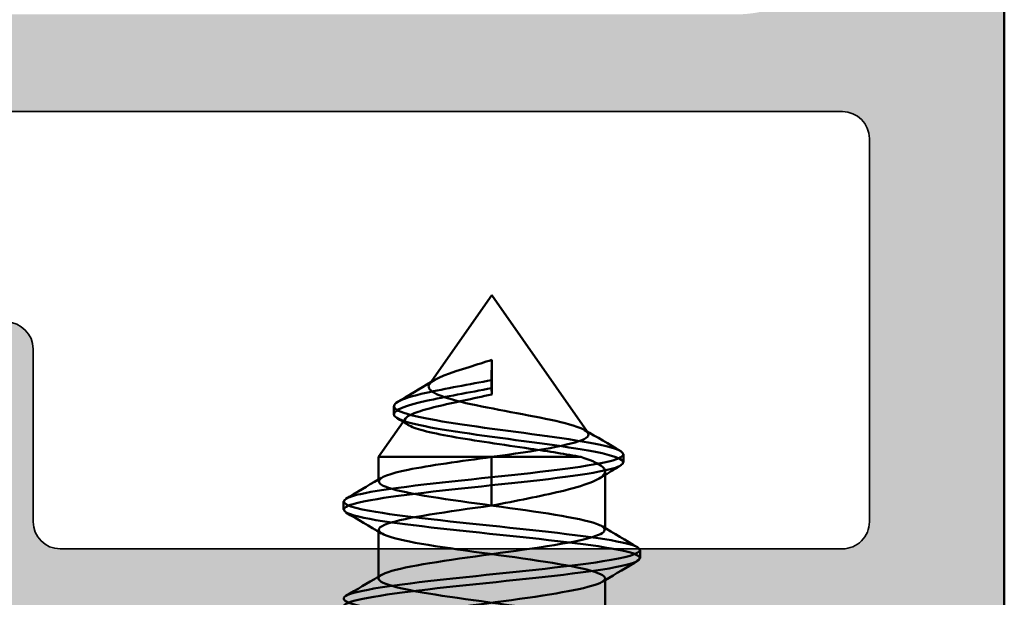
# Model space of a CAD drawing. Units: millimetres. Extents: x 2450 to 23610, y -352 to 6090.
# Drawn here: x 3063 to 3072, y -39 to -33 of the extents above; entities that cross this region are included whole.
import ezdxf

# ---------------------------------------------------------------- set-up
doc = ezdxf.new("R2010")
doc.units = ezdxf.units.MM
for name, color, linetype, lineweight in [('S02_Beschriftung', 1, 'Continuous', 25), ('S03_AL_Kontur', 255, 'Continuous', 35), ('S04_AL_Schraffur', 253, 'Continuous', 25), ('S13_Zubehör_Kontur', 32, 'Continuous', 50)]:
    doc.layers.add(name, color=color, linetype=linetype, lineweight=lineweight)

# ---------------------------------------------------------------- blocks, each defined once
blk = doc.blocks.new('492760-PS-6226_Rev.06')
at = {"layer": 'S04_AL_Schraffur'}
h = blk.add_hatch(color=256, dxfattribs=at)
edge = h.paths.add_edge_path()
edge.add_arc((-31.5, 26), 0.5, 90, 180, ccw=False)
edge.add_line((-31.5, 26.5), (-20, 26.5))
edge.add_arc((-20, 26), 0.5, 0, 90, ccw=False)
edge.add_line((-19.5, 26), (-19.5, 17.2))
edge.add_arc((-19, 17.2), 0.5, 180, 270)
edge.add_line((-19, 16.7), (-4, 16.7))
edge.add_arc((-4, 19.2), 2.5, 270, 360)
edge.add_line((-1.5, 19.2), (-1.5, 40.8))
edge.add_arc((-2.5, 40.8), 1, 0, 90)
edge.add_line((-2.5, 41.8), (-4.75, 41.8))
edge.add_arc((-4.75, 42.55), 0.75, 180, 270, ccw=False)
edge.add_line((-5.5, 42.55), (-5.5, 46.079))
edge.add_arc((-5, 46.079), 0.5, 120, 180, ccw=False)
edge.add_line((-5.25, 46.512), (-4.925, 46.7))
edge.add_arc((-4.55, 46.05), 0.75, 0, 120, ccw=False)
edge.add_line((-3.8, 46.05), (-3.8, 45.05))
edge.add_arc((-3.05, 45.05), 0.75, 180, 300)
edge.add_line((-2.675, 44.4), (-1.175, 45.267))
edge.add_arc((-1.55, 45.916), 0.75, 300, 360)
edge.add_line((-0.8, 45.916), (-0.8, 52.684))
edge.add_arc((-1.55, 52.684), 0.75, 360, 420)
edge.add_line((-1.175, 53.333), (-2.675, 54.2))
edge.add_arc((-3.05, 53.55), 0.75, 60, 180)
edge.add_line((-3.8, 53.55), (-3.8, 52.55))
edge.add_arc((-4.55, 52.55), 0.75, 240, 360, ccw=False)
edge.add_line((-4.925, 51.9), (-5.25, 52.088))
edge.add_arc((-5, 52.521), 0.5, 180, 240, ccw=False)
edge.add_line((-5.5, 52.521), (-5.5, 56.3))
edge.add_arc((-5, 56.3), 0.5, 90, 180, ccw=False)
edge.add_line((-5, 56.8), (0.5, 56.8))
edge.add_arc((0.5, 56.3), 0.5, 0, 90, ccw=False)
edge.add_line((1, 56.3), (1, 0))
edge.add_line((1, 0), (-2.4, 0))
edge.add_line((-2.4, 0), (-3.5, 1.1))
edge.add_line((-3.5, 1.1), (-3.5, 1.7))
edge.add_line((-3.5, 1.7), (-2, 1.7))
edge.add_arc((-2, 2.7), 1, 270, 360)
edge.add_line((-1, 2.7), (-1, 4))
edge.add_arc((-2, 4), 1, 0, 90)
edge.add_line((-2, 5), (-8, 5))
edge.add_arc((-8.5, 4.475), 0.725, 46.3972, 133.6028)
edge.add_line((-9, 5), (-16, 5))
edge.add_arc((-16, 4), 1, 90, 180)
edge.add_line((-17, 4), (-17, 2.7))
edge.add_arc((-16, 2.7), 1, 180, 270)
edge.add_line((-16, 1.7), (-13.5, 1.7))
edge.add_line((-13.5, 1.7), (-13.5, 1.2))
edge.add_arc((-14.5, 1.2), 1, 270, 360, ccw=False)
edge.add_line((-14.5, 0.2), (-19, 0.2))
edge.add_line((-19, 0.2), (-19, 0))
edge.add_line((-19, 0), (-23.5, 0))
edge.add_arc((-24, -0.525), 0.725, 46.3972, 133.6028)
edge.add_line((-24.5, 0), (-58.5, 0))
edge.add_arc((-59, -0.525), 0.725, 46.3972, 133.6028)
edge.add_line((-59.5, 0), (-65, 0))
edge.add_arc((-65, 0.5), 0.5, 180, 270, ccw=False)
edge.add_line((-65.5, 0.5), (-65.5, 0.7))
edge.add_arc((-65.8, 0.7), 0.3, 0, 90)
edge.add_line((-65.8, 1), (-66.25, 1))
edge.add_arc((-66.518, 0.921), 0.279, 16.4199, 91.1646)
edge.add_line((-66.523, 1.2), (-66.977, 1.2))
edge.add_arc((-66.982, 0.921), 0.279, 88.8371, 163.5754)
edge.add_line((-67.25, 1), (-69.13, 1))
edge.add_arc((-69.13, 1.3), 0.3, 180, 270, ccw=False)
edge.add_line((-69.43, 1.3), (-69.43, 2.28))
edge.add_arc((-69.13, 2.28), 0.3, 90, 180, ccw=False)
edge.add_line((-69.13, 2.58), (-66.37, 2.58))
edge.add_arc((-66.37, 2.7), 0.12, 270, 360)
edge.add_line((-66.25, 2.7), (-66.25, 7))
edge.add_arc((-66.75, 7), 0.5, 0, 90)
edge.add_line((-66.75, 7.5), (-67.45, 7.5))
edge.add_line((-67.45, 7.5), (-69.843, 6.119))
edge.add_arc((-69.912, 6.238), 0.138, 173.8785, 300, ccw=False)
edge.add_arc((-65.078, 5.72), 5, 145.3089, 173.8785, ccw=False)
edge.add_arc((-69.6, 8.85), 0.5, 325.3089, 394.6911)
edge.add_arc((-65.078, 11.98), 5, 186.1215, 214.6911, ccw=False)
edge.add_arc((-69.912, 11.462), 0.138, 60, 186.1215, ccw=False)
edge.add_line((-69.843, 11.581), (-67.45, 10.2))
edge.add_line((-67.45, 10.2), (-66.75, 10.2))
edge.add_arc((-66.75, 10.7), 0.5, 270, 360)
edge.add_line((-66.25, 10.7), (-66.25, 15))
edge.add_arc((-66.37, 15), 0.12, 0, 90)
edge.add_line((-66.37, 15.12), (-69.13, 15.12))
edge.add_arc((-69.13, 15.42), 0.3, 180, 270, ccw=False)
edge.add_line((-69.43, 15.42), (-69.43, 16.4))
edge.add_arc((-69.13, 16.4), 0.3, 90, 180, ccw=False)
edge.add_line((-69.13, 16.7), (-67.25, 16.7))
edge.add_arc((-66.982, 16.779), 0.279, 196.4246, 271.1629)
edge.add_line((-66.977, 16.5), (-66.523, 16.5))
edge.add_arc((-66.518, 16.779), 0.279, 268.8354, 343.5801)
edge.add_line((-66.25, 16.7), (-65.7, 16.7))
edge.add_arc((-65.7, 16.9), 0.2, 270, 360)
edge.add_line((-65.5, 16.9), (-65.5, 21.129))
edge.add_arc((-64.75, 21.129), 0.75, 135, 180, ccw=False)
edge.add_line((-65.28, 21.659), (-63.72, 23.22))
edge.add_arc((-64.25, 23.75), 0.75, 315, 450)
edge.add_line((-64.25, 24.5), (-64.75, 24.5))
edge.add_arc((-64.75, 25.25), 0.75, 180, 270, ccw=False)
edge.add_line((-65.5, 25.25), (-65.5, 26))
edge.add_arc((-65, 26), 0.5, 90, 180, ccw=False)
edge.add_line((-65, 26.5), (-53.5, 26.5))
edge.add_arc((-53.5, 26), 0.5, 0, 90, ccw=False)
edge.add_line((-53, 26), (-53, 16.9))
edge.add_arc((-52.8, 16.9), 0.2, 180, 270)
edge.add_line((-52.8, 16.7), (-32.2, 16.7))
edge.add_arc((-32.2, 16.9), 0.2, 270, 360)
edge.add_line((-32, 16.9), (-32, 26))
edge = h.paths.add_edge_path(flags=16)
edge.add_arc((-55.3, 24), 0.5, 0, 90)
edge.add_line((-55.3, 24.5), (-61, 24.5))
edge.add_arc((-61, 24), 0.5, 90, 180)
edge.add_line((-61.5, 24), (-61.5, 23.771))
edge.add_arc((-64.3, 23.771), 2.8, -45, 0, ccw=False)
edge.add_line((-62.32, 21.791), (-63.554, 20.557))
edge.add_arc((-63.2, 20.204), 0.5, 135, 180)
edge.add_line((-63.7, 20.204), (-63.7, 17.2))
edge.add_arc((-63.2, 17.2), 0.5, 180, 270)
edge.add_line((-63.2, 16.7), (-55.3, 16.7))
edge.add_arc((-55.3, 17.2), 0.5, 270, 360)
edge.add_line((-54.8, 17.2), (-54.8, 24))
edge = h.paths.add_edge_path(flags=16)
edge.add_arc((-18.5, 11.5), 0.5, 180, 270)
edge.add_line((-18.5, 11), (-17.5, 11))
edge.add_arc((-17.5, 10.5), 0.5, 0, 90, ccw=False)
edge.add_line((-17, 10.5), (-17, 7.3))
edge.add_arc((-16.5, 7.3), 0.5, 180, 270)
edge.add_line((-16.5, 6.8), (-2, 6.8))
edge.add_arc((-2, 7.3), 0.5, 270, 360)
edge.add_line((-1.5, 7.3), (-1.5, 14.4))
edge.add_arc((-2, 14.4), 0.5, 0, 90)
edge.add_line((-2, 14.9), (-18.5, 14.9))
edge.add_arc((-18.5, 14.4), 0.5, 90, 180)
edge.add_line((-19, 14.4), (-19, 11.5))
edge = h.paths.add_edge_path(flags=16)
edge.add_arc((-21.8, 17.2), 0.5, 270, 360)
edge.add_line((-21.3, 17.2), (-21.3, 24))
edge.add_arc((-21.8, 24), 0.5, 0, 90)
edge.add_line((-21.8, 24.5), (-29.7, 24.5))
edge.add_arc((-29.7, 24), 0.5, 90, 180)
edge.add_line((-30.2, 24), (-30.2, 17.2))
edge.add_arc((-29.7, 17.2), 0.5, 180, 270)
edge.add_line((-29.7, 16.7), (-21.8, 16.7))
edge = h.paths.add_edge_path(flags=16)
edge.add_line((-48.6, 14.7), (-48.6, 14.4))
edge.add_line((-48.6, 14.4), (-50.6, 14.4))
edge.add_line((-50.6, 14.4), (-50.6, 14.7))
edge.add_line((-50.6, 14.7), (-54.1, 14.7))
edge.add_arc((-54.1, 14.2), 0.5, 90, 180)
edge.add_line((-54.6, 14.2), (-54.6, 10.5))
edge.add_arc((-55.6, 10.5), 1, 270, 360, ccw=False)
edge.add_line((-55.6, 9.5), (-56.6, 9.5))
edge.add_arc((-56.6, 10.5), 1, 180, 270, ccw=False)
edge.add_line((-57.6, 10.5), (-57.6, 10.606))
edge.add_arc((-57.3, 10.606), 0.3, 48.6828, 180, ccw=False)
edge.add_arc((-59, 12.3), 2.4, 322.2661, 397.7339)
edge.add_arc((-57.3, 13.994), 0.3, 180, 311.3172, ccw=False)
edge.add_line((-57.6, 13.994), (-57.6, 14.362))
edge.add_arc((-58.1, 14.362), 0.5, 0, 66.4218)
edge.add_arc((-59, 12.3), 2.75, 66.4218, 113.5782)
edge.add_arc((-59.9, 14.362), 0.5, 113.5782, 180)
edge.add_line((-60.4, 14.362), (-60.4, 13.994))
edge.add_arc((-60.7, 13.994), 0.3, 228.6828, 360, ccw=False)
edge.add_arc((-59, 12.3), 2.4, 142.2661, 217.7339)
edge.add_arc((-60.7, 10.606), 0.3, 0, 131.3172, ccw=False)
edge.add_line((-60.4, 10.606), (-60.4, 10.5))
edge.add_arc((-61.4, 10.5), 1, 270, 360, ccw=False)
edge.add_line((-61.4, 9.5), (-63.25, 9.5))
edge.add_arc((-63.25, 9), 0.5, 90, 180)
edge.add_line((-63.75, 9), (-63.75, 2.5))
edge.add_arc((-63.25, 2.5), 0.5, 180, 270)
edge.add_line((-63.25, 2), (-19.5, 2))
edge.add_arc((-19.5, 2.5), 0.5, 270, 360)
edge.add_line((-19, 2.5), (-19, 7.4))
edge.add_arc((-19.5, 7.4), 0.5, 0, 90)
edge.add_line((-19.5, 7.9), (-25.8, 7.9))
edge.add_arc((-25.8, 8.9), 1, 180, 270, ccw=False)
edge.add_line((-26.8, 8.9), (-26.8, 9.9))
edge.add_arc((-25.8, 9.9), 1, 90, 180, ccw=False)
edge.add_line((-25.8, 10.9), (-25.694, 10.9))
edge.add_arc((-25.694, 10.6), 0.3, -41.3172, 90, ccw=False)
edge.add_arc((-24, 12.3), 2.4, 232.2661, 307.7339)
edge.add_arc((-22.306, 10.6), 0.3, 90, 221.3172, ccw=False)
edge.add_line((-22.306, 10.9), (-21.938, 10.9))
edge.add_arc((-21.938, 11.4), 0.5, 270, 336.4218)
edge.add_arc((-24, 12.3), 2.75, 336.4218, 383.5782)
edge.add_arc((-21.938, 13.2), 0.5, 23.5782, 90)
edge.add_line((-21.938, 13.7), (-22.306, 13.7))
edge.add_arc((-22.306, 14), 0.3, 138.6828, 270, ccw=False)
edge.add_arc((-24, 12.3), 2.4, 52.2661, 127.7339)
edge.add_arc((-25.694, 14), 0.3, -90, 41.3172, ccw=False)
edge.add_line((-25.694, 13.7), (-25.8, 13.7))
edge.add_arc((-25.8, 14.7), 1, 180, 270, ccw=False)
edge.add_line((-26.8, 14.7), (-30.8, 14.7))
edge.add_line((-30.8, 14.7), (-30.8, 14.4))
edge.add_line((-30.8, 14.4), (-32.8, 14.4))
edge.add_line((-32.8, 14.4), (-32.8, 14.7))
edge.add_line((-32.8, 14.7), (-48.6, 14.7))
at = {"layer": 'S03_AL_Kontur'}
for p, q in [((-18.5, 14.9), (-2, 14.9)), ((-1.5, 14.4), (-1.5, 7.3)), ((-17, 7.3), (-17, 10.5)), ((-2, 6.8), (-16.5, 6.8))]:
    blk.add_line(p, q, dxfattribs=at)
for centre, start, end in [((-2, 14.4), 0, 90), ((-17.5, 10.5), 0, 90), ((-16.5, 7.3), 180, 270), ((-2, 7.3), 270, 0)]:
    blk.add_arc(centre, 0.5, start, end, dxfattribs=at)
blk = doc.blocks.new('492880')
at = {"xscale": -1, "rotation": 90}
blk.add_blockref('492760-PS-6226_Rev.06', (0, -171), dxfattribs=at)
blk = doc.blocks.new('Platte1')
at = {"layer": 'S13_Zubehör_Kontur'}
for p, q in [((-50.5, -0.8), (-52.268, -3.325)), ((-50.5, -0.8), (-49.345, -2.449)), ((-50.498, -2.374), (-50.499, -1.999)), ((-50.499, -1.999), (-50.499, -2.64)), ((-48.684, -2.855), (-48.684, -3.005)), ((-48.857, -3.147), (-48.4, -3.799)), ((-52.943, -3.747), (-52.943, -3.897)), ((-48.4, -3.799), (-52.15, -3.799)), ((-50.497, -4.174), (-50.498, -3.799)), ((-48.4, -4.249), (-48.4, -3.799)), ((-52.6, -5.116), (-52.6, -4.067)), ((-50.498, -4.7), (-50.497, -4.324)), ((-47.75, -4.624), (-47.75, -4.774)), ((-48.4, -6.049), (-48.4, -5.182)), ((-53.25, -5.524), (-53.25, -5.674)), ((-52.6, -6.916), (-52.6, -6.049))]:
    blk.add_line(p, q, dxfattribs=at)
at = {"layer": 'S13_Zubehör_Kontur', "ltscale": 0.008481}
blk.add_line((-50.499, -2.64), (-50.498, -2.524), dxfattribs=at)
at = {"layer": 'S13_Zubehör_Kontur', "ltscale": 0.010965}
for p, q in [((-50.498, -2.524), (-50.498, -2.374)), ((-50.497, -4.324), (-50.497, -4.174))]:
    blk.add_line(p, q, dxfattribs=at)
at = {"layer": 'S13_Zubehör_Kontur', "ltscale": 0.005084}
blk.add_line((-48.896, -3.09), (-48.857, -3.147), dxfattribs=at)
at = {"layer": 'S13_Zubehör_Kontur', "ltscale": 0.002113}
blk.add_line((-52.268, -3.325), (-52.285, -3.349), dxfattribs=at)
at = {"layer": 'S13_Zubehör_Kontur', "ltscale": 0.00242}
for p, q in [((-52.6, -5.149), (-52.6, -5.116)), ((-48.4, -5.182), (-48.4, -5.149))]:
    blk.add_line(p, q, dxfattribs=at)
at = {"layer": 'S13_Zubehör_Kontur'}
for points, knots in [([(-49.346, -2.449), (-49.421, -2.343), (-49.741, -2.238), (-50.082, -2.132), (-50.225, -2.088), (-50.367, -2.043), (-50.499, -1.999)], [4.713438, 4.713438, 4.713438, 4.713438, 5.819111, 5.819111, 5.819111, 6.283185, 6.283185, 6.283185, 6.283185]), ([(-52.219, -3.301), (-52.123, -3.245), (-51.937, -3.188), (-51.688, -3.132), (-51.197, -3.021), (-50.505, -2.91), (-50.022, -2.799), (-49.538, -2.688), (-49.284, -2.577), (-49.336, -2.465), (-49.338, -2.46), (-49.342, -2.454), (-49.346, -2.449)], [1.739073, 1.739073, 1.739073, 1.739073, 2.327644, 2.327644, 2.327644, 3.491466, 3.491466, 3.491466, 4.655288, 4.655288, 4.655288, 4.713438, 4.713438, 4.713438, 4.713438]), ([(-48.759, -2.777), (-48.853, -2.721), (-49.037, -2.666), (-49.282, -2.611), (-49.631, -2.532), (-50.086, -2.453), (-50.498, -2.374)], [4.878795, 4.878795, 4.878795, 4.878795, 5.457231, 5.457231, 5.457231, 6.283185, 6.283185, 6.283185, 6.283185]), ([(-48.687, -3.005), (-48.692, -2.924), (-48.921, -2.842), (-49.282, -2.761), (-49.631, -2.682), (-50.086, -2.603), (-50.498, -2.524)], [4.604049, 4.604049, 4.604049, 4.604049, 5.457231, 5.457231, 5.457231, 6.283185, 6.283185, 6.283185, 6.283185]), ([(-50.499, -2.64), (-50.326, -2.679), (-50.15, -2.716), (-49.801, -2.79), (-49.633, -2.827), (-49.328, -2.902), (-49.197, -2.939), (-48.994, -3.013), (-48.927, -3.05), (-48.87, -3.125), (-48.884, -3.162), (-48.941, -3.2), (-48.943, -3.201), (-48.946, -3.203)], [0, 0, 0, 0, 0.0535948, 0.0535948, 0.1100795, 0.1100795, 0.1694597, 0.1694597, 0.23174, 0.23174, 0.2969241, 0.2969241, 0.2995967, 0.2995967, 0.2995967, 0.2995967]), ([(-52.935, -3.747), (-52.932, -3.681), (-52.738, -3.615), (-52.394, -3.549), (-51.851, -3.445), (-50.97, -3.341), (-50.225, -3.236), (-49.48, -3.132), (-48.902, -3.028), (-48.738, -2.924), (-48.661, -2.875), (-48.675, -2.826), (-48.759, -2.777)], [1.490188, 1.490188, 1.490188, 1.490188, 2.182892, 2.182892, 2.182892, 3.274339, 3.274339, 3.274339, 4.365785, 4.365785, 4.365785, 4.878795, 4.878795, 4.878795, 4.878795]), ([(-52.894, -3.952), (-53.028, -3.868), (-52.833, -3.783), (-52.394, -3.699), (-51.851, -3.595), (-50.97, -3.491), (-50.225, -3.386), (-49.48, -3.282), (-48.902, -3.178), (-48.738, -3.074), (-48.702, -3.051), (-48.686, -3.028), (-48.687, -3.005)], [1.298931, 1.298931, 1.298931, 1.298931, 2.182892, 2.182892, 2.182892, 3.274339, 3.274339, 3.274339, 4.365785, 4.365785, 4.365785, 4.604049, 4.604049, 4.604049, 4.604049]), ([(-48.946, -3.203), (-49.004, -3.239), (-49.102, -3.275), (-49.377, -3.348), (-49.556, -3.385), (-49.972, -3.459), (-50.208, -3.496), (-50.704, -3.571), (-50.962, -3.608), (-51.385, -3.671), (-51.555, -3.696), (-51.873, -3.748), (-52.021, -3.774), (-52.15, -3.799)], [0.2995967, 0.2995967, 0.2995967, 0.2995967, 0.365015, 0.365015, 0.436015, 0.436015, 0.5099262, 0.5099262, 0.5867499, 0.5867499, 0.641653, 0.641653, 0.6979716, 0.6979716, 0.6979716, 0.6979716]), ([(-50.498, -3.799), (-51.313, -3.688), (-51.997, -3.577), (-52.213, -3.466), (-52.32, -3.411), (-52.313, -3.356), (-52.219, -3.301)], [0, 0, 0, 0, 1.163822, 1.163822, 1.163822, 1.739073, 1.739073, 1.739073, 1.739073]), ([(-50.497, -4.174), (-51.498, -4.07), (-52.384, -3.966), (-52.745, -3.862), (-52.876, -3.824), (-52.937, -3.786), (-52.935, -3.747)], [0, 0, 0, 0, 1.091446, 1.091446, 1.091446, 1.490188, 1.490188, 1.490188, 1.490188]), ([(-52.15, -3.799), (-52.323, -3.852), (-52.449, -3.905), (-52.574, -3.995), (-52.6, -4.031), (-52.6, -4.067)], [0, 0, 0, 0, 0.0850557, 0.0850557, 0.1430428, 0.1430428, 0.1430428, 0.1430428]), ([(-48.408, -4.249), (-48.412, -4.178), (-48.601, -4.107), (-48.951, -4.036), (-49.343, -3.957), (-49.918, -3.878), (-50.498, -3.799)], [-1.569747, -1.569747, -1.569747, -1.569747, -0.828453, -0.828453, -0.828453, 0, 0, 0, 0]), ([(-50.497, -4.324), (-51.498, -4.22), (-52.384, -4.116), (-52.745, -4.012), (-52.813, -3.992), (-52.863, -3.972), (-52.894, -3.952)], [0, 0, 0, 0, 1.091446, 1.091446, 1.091446, 1.298931, 1.298931, 1.298931, 1.298931]), ([(-52.6, -4.067), (-52.6, -4.084), (-52.594, -4.101), (-52.548, -4.171), (-52.459, -4.224), (-52.18, -4.331), (-51.995, -4.384), (-51.591, -4.481), (-51.388, -4.525), (-50.954, -4.612), (-50.727, -4.656), (-50.498, -4.7)], [0.1430428, 0.1430428, 0.1430428, 0.1430428, 0.1701113, 0.1701113, 0.255167, 0.255167, 0.3402226, 0.3402226, 0.4101419, 0.4101419, 0.4800612, 0.4800612, 0.4800612, 0.4800612]), ([(-50.497, -4.174), (-49.5, -4.278), (-48.526, -4.382), (-48.064, -4.486), (-47.935, -4.515), (-47.847, -4.544), (-47.8, -4.573)], [0, 0, 0, 0, 1.087346, 1.087346, 1.087346, 1.391233, 1.391233, 1.391233, 1.391233]), ([(-52.542, -5.082), (-52.517, -5.067), (-52.483, -5.052), (-52.44, -5.036), (-52.128, -4.925), (-51.344, -4.814), (-50.53, -4.703), (-49.716, -4.592), (-48.918, -4.481), (-48.584, -4.37), (-48.463, -4.329), (-48.406, -4.289), (-48.408, -4.249)], [-4.479311, -4.479311, -4.479311, -4.479311, -4.317988, -4.317988, -4.317988, -3.15481, -3.15481, -3.15481, -1.991631, -1.991631, -1.991631, -1.569747, -1.569747, -1.569747, -1.569747]), ([(-50.497, -4.324), (-49.5, -4.428), (-48.526, -4.532), (-48.064, -4.636), (-47.859, -4.682), (-47.758, -4.728), (-47.76, -4.774)], [0, 0, 0, 0, 1.087346, 1.087346, 1.087346, 1.569747, 1.569747, 1.569747, 1.569747]), ([(-47.8, -4.573), (-47.679, -4.648), (-47.83, -4.723), (-48.238, -4.797), (-48.805, -4.901), (-49.844, -5.005), (-50.833, -5.109), (-51.823, -5.213), (-52.719, -5.317), (-53.072, -5.42), (-53.189, -5.455), (-53.245, -5.49), (-53.242, -5.524)], [1.391233, 1.391233, 1.391233, 1.391233, 2.174693, 2.174693, 2.174693, 3.262039, 3.262039, 3.262039, 4.349386, 4.349386, 4.349386, 4.71134, 4.71134, 4.71134, 4.71134]), ([(-50.498, -4.7), (-49.684, -4.811), (-48.893, -4.922), (-48.571, -5.033), (-48.394, -5.094), (-48.364, -5.155), (-48.466, -5.216)], [0, 0, 0, 0, 1.163178, 1.163178, 1.163178, 1.801775, 1.801775, 1.801775, 1.801775]), ([(-47.76, -4.774), (-47.761, -4.832), (-47.923, -4.89), (-48.238, -4.947), (-48.805, -5.051), (-49.844, -5.155), (-50.833, -5.259), (-51.823, -5.363), (-52.719, -5.467), (-53.072, -5.57), (-53.247, -5.622), (-53.285, -5.674), (-53.197, -5.725)], [1.569747, 1.569747, 1.569747, 1.569747, 2.174693, 2.174693, 2.174693, 3.262039, 3.262039, 3.262039, 4.349386, 4.349386, 4.349386, 4.889854, 4.889854, 4.889854, 4.889854]), ([(-48.4, -6.049), (-48.4, -6.044), (-48.401, -6.04), (-48.402, -6.036), (-48.439, -5.925), (-48.994, -5.814), (-49.756, -5.703), (-50.517, -5.591), (-51.441, -5.48), (-52.008, -5.369), (-52.496, -5.274), (-52.695, -5.178), (-52.542, -5.082)], [-7.852932, -7.852932, -7.852932, -7.852932, -7.807523, -7.807523, -7.807523, -6.644345, -6.644345, -6.644345, -5.481166, -5.481166, -5.481166, -4.479311, -4.479311, -4.479311, -4.479311]), ([(-48.466, -5.216), (-48.549, -5.266), (-48.721, -5.316), (-48.973, -5.366), (-49.532, -5.477), (-50.453, -5.588), (-51.218, -5.699), (-51.983, -5.81), (-52.549, -5.921), (-52.596, -6.033), (-52.599, -6.038), (-52.6, -6.044), (-52.6, -6.049)], [1.801775, 1.801775, 1.801775, 1.801775, 2.326357, 2.326357, 2.326357, 3.489535, 3.489535, 3.489535, 4.652713, 4.652713, 4.652713, 4.71134, 4.71134, 4.71134, 4.71134]), ([(-53.242, -5.524), (-53.237, -5.593), (-52.999, -5.663), (-52.558, -5.732), (-51.896, -5.836), (-50.809, -5.94), (-49.841, -6.043), (-48.873, -6.147), (-48.068, -6.251), (-47.83, -6.355), (-47.816, -6.361), (-47.804, -6.367), (-47.794, -6.373)], [4.71134, 4.71134, 4.71134, 4.71134, 5.436732, 5.436732, 5.436732, 6.524079, 6.524079, 6.524079, 7.611425, 7.611425, 7.611425, 7.674418, 7.674418, 7.674418, 7.674418]), ([(-53.197, -5.725), (-53.108, -5.777), (-52.89, -5.83), (-52.558, -5.882), (-51.896, -5.986), (-50.809, -6.09), (-49.841, -6.193), (-48.873, -6.297), (-48.068, -6.401), (-47.83, -6.505), (-47.777, -6.528), (-47.752, -6.551), (-47.755, -6.574)], [4.889854, 4.889854, 4.889854, 4.889854, 5.436732, 5.436732, 5.436732, 6.524079, 6.524079, 6.524079, 7.611425, 7.611425, 7.611425, 7.852932, 7.852932, 7.852932, 7.852932]), ([(-52.6, -6.049), (-52.596, -6.155), (-52.135, -6.26), (-51.444, -6.366), (-50.717, -6.477), (-49.776, -6.588), (-49.152, -6.699), (-48.558, -6.805), (-48.283, -6.91), (-48.457, -7.016)], [4.71134, 4.71134, 4.71134, 4.71134, 5.815891, 5.815891, 5.815891, 6.97907, 6.97907, 6.97907, 8.08496, 8.08496, 8.08496, 8.08496]), ([(-52.534, -6.882), (-52.432, -6.822), (-52.203, -6.762), (-51.869, -6.702), (-51.252, -6.591), (-50.313, -6.48), (-49.581, -6.369), (-48.877, -6.262), (-48.403, -6.156), (-48.4, -6.049)], [-10.762497, -10.762497, -10.762497, -10.762497, -10.133879, -10.133879, -10.133879, -8.970701, -8.970701, -8.970701, -7.852932, -7.852932, -7.852932, -7.852932]), ([(-47.794, -6.373), (-47.632, -6.471), (-47.974, -6.569), (-48.676, -6.666), (-49.423, -6.77), (-50.543, -6.874), (-51.475, -6.978), (-52.407, -7.082), (-53.11, -7.186), (-53.23, -7.289), (-53.243, -7.301), (-53.249, -7.313), (-53.249, -7.324)], [7.674418, 7.674418, 7.674418, 7.674418, 8.698771, 8.698771, 8.698771, 9.786118, 9.786118, 9.786118, 10.873464, 10.873464, 10.873464, 10.994525, 10.994525, 10.994525, 10.994525])]:
    blk.add_open_spline(points, degree=3, knots=knots, dxfattribs=at)
at = {"layer": 'S13_Zubehör_Kontur', "ltscale": 0.005503}
blk.add_open_spline([(-49.436, -2.374), (-49.414, -2.387), (-49.393, -2.399), (-49.371, -2.412)], degree=3, dxfattribs=at)
at = {"layer": 'S13_Zubehör_Kontur'}
for points in [[(-49.371, -2.412), (-49.166, -2.535), (-48.959, -2.656), (-48.753, -2.777)], [(-48.742, -3.076), (-48.81, -3.118), (-48.878, -3.16), (-48.946, -3.203)], [(-52.892, -3.689), (-52.67, -3.56), (-52.448, -3.431), (-52.227, -3.301)], [(-52.6, -4.131), (-52.699, -4.071), (-52.798, -4.012), (-52.897, -3.952)], [(-48.4, -4.216), (-48.198, -4.335), (-47.996, -4.454), (-47.794, -4.573)], [(-47.794, -4.825), (-48.015, -4.955), (-48.236, -5.085), (-48.456, -5.216)], [(-53.206, -5.473), (-52.985, -5.343), (-52.764, -5.213), (-52.544, -5.082)], [(-52.6, -6.082), (-52.802, -5.963), (-53.004, -5.844), (-53.206, -5.725)], [(-48.4, -6.016), (-48.198, -6.135), (-47.996, -6.254), (-47.794, -6.373)]]:
    blk.add_open_spline(points, degree=3, dxfattribs=at)
at = {"layer": 'S13_Zubehör_Kontur', "ltscale": 0.009137}
blk.add_open_spline([(-52.493, -4.196), (-52.529, -4.175), (-52.564, -4.153), (-52.6, -4.131)], degree=3, dxfattribs=at)
at = {"layer": 'S13_Zubehör_Kontur', "ltscale": 0.004782}
for points in [[(-48.456, -4.182), (-48.438, -4.193), (-48.419, -4.205), (-48.4, -4.216)], [(-48.456, -5.982), (-48.438, -5.993), (-48.419, -6.005), (-48.4, -6.016)], [(-52.544, -6.116), (-52.562, -6.105), (-52.581, -6.094), (-52.6, -6.082)]]:
    blk.add_open_spline(points, degree=3, dxfattribs=at)
blk = doc.blocks.new('30035465_u')
at = {"layer": 'S13_Zubehör_Kontur'}
blk.add_lwpolyline([(77, 87), (77, 56.6, 0.414214), (77.5, 56.1), (83.768, 56.1, -0.131652), (84.018, 56.033), (88, 53.734, 0.267949), (89, 53.734), (92.982, 56.033, -0.131652), (93.232, 56.1), (99.5, 56.1, 0.414214), (100, 56.6), (100, 56.9, -0.414214), (100.2, 57.1), (176.5, 57.1, -0.414214), (177, 56.6), (177, 0), (0, 0)], format="xyb", dxfattribs=at)

msp = doc.modelspace()

# ---------------------------------------------------------------- block references
at = {"xscale": -0.5, "yscale": 0.5, "zscale": 0.5, "rotation": 89.99999999999994}
msp.add_blockref('492880', (2985.7711, -41.492), dxfattribs=at)
at = {"layer": 'S02_Beschriftung', "xscale": 0.5, "yscale": 0.5, "zscale": 0.5}
msp.add_blockref('30035465_u', (2983.2711, -41.492), dxfattribs=at)
at = {"layer": 'S03_AL_Kontur', "xscale": -0.5, "yscale": 0.5, "zscale": 0.5}
msp.add_blockref('Platte1', (3041.7711, -35.342), dxfattribs=at)

doc.saveas('drawing.dxf')
